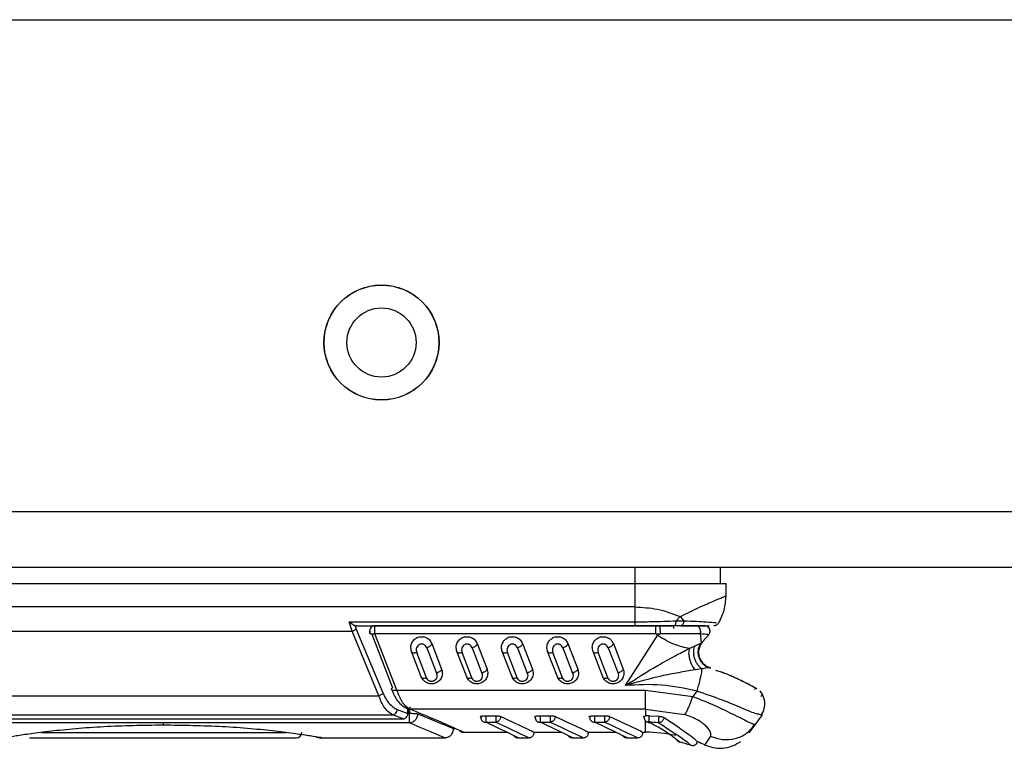
# Model space of a CAD drawing. Units: inches. Extents: x 5 to 302, y 4 to 193.
# Drawn here: x 138 to 141, y 12 to 13 of the extents above; entities that cross this region are included whole.
import ezdxf

# ---------------------------------------------------------------- set-up
doc = ezdxf.new("R2010")
doc.units = ezdxf.units.IN
doc.header["$LTSCALE"] = 18
doc.header["$MEASUREMENT"] = 0

msp = doc.modelspace()

# ---------------------------------------------------------------- linework, layer by layer
for p, q in [((136.0004, 13.1955), (155.8277, 13.1955)), ((134.9929, 12.1291), (156.8352, 12.1291)), ((134.9929, 12.008), (156.8352, 12.008)), ((139.7501, 12.008), (139.7501, 11.9729)), ((139.9352, 12.008), (139.9352, 11.9729)), ((136.6005, 11.9729), (139.7501, 11.9729)), ((139.7501, 11.9729), (139.7501, 11.9221)), ((139.7501, 11.9729), (139.947, 11.9729)), ((139.947, 11.9729), (139.947, 11.9458)), ((139.7501, 11.9221), (136.6005, 11.9221)), ((139.7501, 11.9221), (139.7501, 11.8898)), ((139.8396, 11.8921), (139.8479, 11.9013)), ((139.8479, 11.9013), (139.8561, 11.8921)), ((139.1303, 11.8898), (139.7501, 11.8898)), ((139.137, 11.8693), (139.1303, 11.8898)), ((139.1425, 11.882), (139.1457, 11.8745)), ((139.1465, 11.8812), (139.1425, 11.882)), ((139.1465, 11.8812), (139.7501, 11.8812)), ((139.7956, 11.8812), (139.1861, 11.8812)), ((139.7956, 11.8641), (139.7956, 11.8812)), ((139.8043, 11.8812), (139.7956, 11.8812)), ((139.8355, 11.8752), (139.8335, 11.8812)), ((139.8494, 11.8812), (139.8346, 11.8812)), ((139.8396, 11.8921), (139.8561, 11.8921)), ((136.6086, 11.8693), (139.137, 11.8693)), ((139.1947, 11.7296), (139.137, 11.8693)), ((139.2043, 11.7348), (139.1457, 11.8745)), ((139.1796, 11.863), (139.2239, 11.7468)), ((139.7956, 11.8641), (139.1861, 11.8641)), ((139.2336, 11.7415), (139.1861, 11.8641)), ((139.7299, 11.7518), (139.7991, 11.8604)), ((139.7956, 11.8641), (139.8049, 11.8645)), ((139.7991, 11.8604), (139.7956, 11.8641)), ((139.7991, 11.8604), (139.8049, 11.8645)), ((139.8914, 11.8645), (139.8937, 11.844)), ((139.8969, 11.8463), (139.9102, 11.8614)), ((139.9094, 11.8618), (139.9102, 11.8614)), ((139.2984, 11.8337), (139.3197, 11.7787)), ((139.3096, 11.8425), (139.3309, 11.7874)), ((139.3968, 11.8337), (139.4182, 11.7787)), ((139.408, 11.8425), (139.4293, 11.7874)), ((139.4952, 11.8337), (139.5166, 11.7787)), ((139.5064, 11.8425), (139.5277, 11.7874)), ((139.5937, 11.8337), (139.615, 11.7787)), ((139.6048, 11.8425), (139.6262, 11.7874)), ((139.6921, 11.8337), (139.7134, 11.7787)), ((139.7033, 11.8425), (139.7246, 11.7874)), ((139.868, 11.8322), (139.8728, 11.8342)), ((139.8728, 11.8342), (139.8806, 11.8378)), ((139.8937, 11.844), (139.8959, 11.8454)), ((139.8959, 11.8454), (139.8969, 11.8463)), ((139.2868, 11.7704), (139.2655, 11.8254)), ((139.298, 11.7685), (139.2767, 11.8236)), ((139.3853, 11.7704), (139.3639, 11.8254)), ((139.3964, 11.7685), (139.3751, 11.8236)), ((139.4837, 11.7704), (139.4624, 11.8254)), ((139.4948, 11.7685), (139.4735, 11.8236)), ((139.5821, 11.7704), (139.5608, 11.8254)), ((139.5933, 11.7685), (139.5719, 11.8236)), ((139.6805, 11.7704), (139.6592, 11.8254)), ((139.6917, 11.7685), (139.6704, 11.8236)), ((139.9, 11.7974), (139.8989, 11.7986)), ((139.9134, 11.7898), (139.9107, 11.7901)), ((139.9137, 11.7897), (139.9134, 11.7898)), ((139.8951, 11.7877), (139.8805, 11.7854)), ((140.0091, 11.7483), (140.0145, 11.7452)), ((137.0405, 11.7296), (139.1947, 11.7296)), ((139.2336, 11.7415), (139.7732, 11.7415)), ((139.7732, 11.7415), (139.8757, 11.7277)), ((139.8842, 11.7396), (139.8757, 11.7277)), ((140.011, 11.7448), (140.0097, 11.7434)), ((140.011, 11.7448), (140.0097, 11.7434)), ((139.2617, 11.7053), (139.2613, 11.6909)), ((137.0405, 11.6883), (139.2247, 11.6883)), ((139.2474, 11.6794), (139.2247, 11.6883)), ((139.2347, 11.6997), (139.2577, 11.6909)), ((139.2577, 11.6909), (139.2577, 11.7009)), ((139.2577, 11.6909), (139.2592, 11.6909)), ((139.2613, 11.6909), (139.2577, 11.6909)), ((139.2592, 11.6909), (139.2592, 11.6995)), ((139.7732, 11.7002), (139.2623, 11.7002)), ((139.4265, 11.6862), (139.4481, 11.6862)), ((139.5446, 11.6862), (139.5662, 11.6862)), ((139.6627, 11.6862), (139.6843, 11.6862)), ((139.771, 11.6851), (139.7732, 11.6856)), ((139.7732, 11.7002), (139.8578, 11.6885)), ((139.7732, 11.7002), (139.7732, 11.6856)), ((139.7809, 11.6861), (139.8026, 11.6849)), ((140.0109, 11.6665), (140.0265, 11.6883)), ((140.0265, 11.6883), (140.0206, 11.6892)), ((137.6859, 11.6794), (139.2474, 11.6794)), ((137.6859, 11.6791), (139.2474, 11.6791)), ((139.2613, 11.6705), (137.6875, 11.6705)), ((139.2474, 11.6791), (139.2474, 11.6794)), ((139.4265, 11.6722), (139.4481, 11.6722)), ((139.4481, 11.6723), (139.4481, 11.6722)), ((139.5446, 11.6722), (139.5662, 11.6722)), ((139.5662, 11.6723), (139.5662, 11.6722)), ((139.6627, 11.6722), (139.6843, 11.6722)), ((139.6843, 11.6723), (139.6843, 11.6722)), ((139.7767, 11.6727), (139.7777, 11.6722)), ((139.7806, 11.6722), (139.7806, 11.6722)), ((139.7806, 11.6722), (139.7838, 11.6705)), ((139.8014, 11.6711), (139.8014, 11.6712)), ((139.9982, 11.6488), (140.0109, 11.6665)), ((140.0021, 11.6578), (140.0109, 11.6665)), ((140.0028, 11.657), (140.0088, 11.6665)), ((140.0109, 11.6665), (140.0076, 11.6678)), ((138.4632, 11.6501), (138.9946, 11.6501)), ((139.3781, 11.6502), (139.4723, 11.6502)), ((139.5316, 11.6502), (139.5904, 11.6502)), ((139.6497, 11.6502), (139.7085, 11.6502)), ((139.7678, 11.6502), (139.7732, 11.6502)), ((139.9019, 11.6227), (139.9144, 11.6418)), ((138.4372, 11.6383), (139.0159, 11.6383)), ((139.071, 11.6383), (139.0701, 11.6384)), ((139.071, 11.6383), (139.3368, 11.6383)), ((139.4962, 11.6384), (139.5199, 11.6384)), ((139.6143, 11.6384), (139.638, 11.6384)), ((139.7324, 11.6384), (139.7561, 11.6384))]:
    msp.add_line(p, q)
at = {"flags": 128}
msp.add_lwpolyline([(139.7732, 11.6502), (139.7732, 11.6522), (139.7732, 11.6581), (139.7732, 11.6678), (139.7732, 11.6743)], dxfattribs=at)
for radius in [0.125, 0.1245, 0.075]:
    msp.add_circle((139.2004, 12.4955), radius)
for centre, radius, start, end in [((139.1861, 11.8694), 0.0118, 90.2879, 203.1404), ((139.7732, 11.3353), 0.337, 85.2005, 88.7487), ((139.0159, 11.6501), 0.0118, 270.0001, 0), ((139.7732, 11.3353), 0.315, 77.9937, 90), ((139.7732, 11.3353), 0.3031, 71.14, 75.881), ((139.7732, 11.3353), 0.315, 65.8928, 69.0003)]:
    msp.add_arc(centre, radius, start, end)
for points, knots in [([(139.8479, 11.9013), (139.8621, 11.9081), (139.8901, 11.9216), (139.9218, 11.9353), (139.943, 11.9442), (139.9457, 11.9452), (139.947, 11.9458)], [0, 0, 0, 0, 0.258685, 0.509849, 0.756049, 1, 1, 1, 1]), ([(139.7501, 11.9221), (139.7667, 11.9212), (139.8019, 11.9193), (139.8319, 11.9075), (139.8479, 11.9013)], [0, 0, 0, 0, 0.4687797, 1, 1, 1, 1]), ([(139.1303, 11.8898), (139.1317, 11.8887), (139.1336, 11.8872), (139.1356, 11.8858), (139.1384, 11.8841), (139.1405, 11.883), (139.1425, 11.882)], [0, 0, 0, 0, 0.341306, 0.442062, 0.496068, 1, 1, 1, 1]), ([(139.7501, 11.8898), (139.7619, 11.8899), (139.7926, 11.8903), (139.8217, 11.8914), (139.8396, 11.8921)], [0, 0, 0, 0, 0.382741, 1, 1, 1, 1]), ([(139.7501, 11.8812), (139.7648, 11.8812), (139.7938, 11.8812), (139.821, 11.8812), (139.8346, 11.8812)], [0, 0, 0, 0, 0.50208, 1, 1, 1, 1]), ([(139.8821, 11.8812), (139.8776, 11.8812), (139.8685, 11.8812), (139.8495, 11.8812), (139.8278, 11.8812), (139.8121, 11.8812), (139.8043, 11.8812)], [0, 0, 0, 0, 0.25, 0.5, 0.75, 1, 1, 1, 1]), ([(139.8494, 11.8812), (139.8608, 11.8812), (139.8835, 11.8812), (139.9036, 11.8812), (139.9094, 11.8812), (139.9114, 11.8812)], [0, 0, 0, 0, 0.395425, 0.792076, 1, 1, 1, 1]), ([(139.8561, 11.8921), (139.8658, 11.8917), (139.8846, 11.8909), (139.9082, 11.8896), (139.9236, 11.8883), (139.9255, 11.888), (139.9261, 11.8879)], [0, 0, 0, 0, 0.259105, 0.501482, 0.859662, 1, 1, 1, 1]), ([(139.9014, 11.8812), (139.9006, 11.8812), (139.8991, 11.8812), (139.8878, 11.8812), (139.8821, 11.8812)], [0, 0, 0, 0, 0.500793, 1, 1, 1, 1]), ([(139.9099, 11.8616), (139.9106, 11.8624), (139.912, 11.8642), (139.913, 11.8676), (139.913, 11.871), (139.9121, 11.8742), (139.9104, 11.877), (139.9079, 11.8793), (139.9047, 11.8809), (139.9023, 11.8811), (139.9012, 11.8812)], [0, 0, 0, 0, 0.120121, 0.251727, 0.378193, 0.494997, 0.611266, 0.73736, 0.868847, 1, 1, 1, 1]), ([(139.9102, 11.8614), (139.9109, 11.8624), (139.9123, 11.8643), (139.9133, 11.8677), (139.9133, 11.8711), (139.9124, 11.8742), (139.9107, 11.877), (139.9082, 11.8793), (139.905, 11.8809), (139.9026, 11.8811), (139.9014, 11.8812)], [0, 0, 0, 0, 0.129752, 0.259867, 0.384739, 0.5, 0.615261, 0.740133, 0.870248, 1, 1, 1, 1]), ([(139.137, 11.8693), (139.1378, 11.8696), (139.1395, 11.8703), (139.1419, 11.8716), (139.144, 11.873), (139.1451, 11.874), (139.1457, 11.8745)], [0, 0, 0, 0, 0.246692, 0.499996, 0.753303, 1, 1, 1, 1]), ([(139.1763, 11.8636), (139.1763, 11.8636), (139.1763, 11.8636), (139.1763, 11.8636), (139.1763, 11.8636), (139.1763, 11.8636), (139.1762, 11.8637), (139.1761, 11.8637), (139.176, 11.8638), (139.1757, 11.8641), (139.1752, 11.8647), (139.175, 11.8658), (139.1755, 11.8674), (139.1765, 11.8687), (139.1771, 11.8694)], [0, 0, 0, 0, 0.000319, 0.0009265, 0.0030067, 0.0066523, 0.013304, 0.0266713, 0.0536583, 0.1086093, 0.2221134, 0.4818343, 0.6982519, 1, 1, 1, 1]), ([(139.2655, 11.8254), (139.2647, 11.8286), (139.2631, 11.835), (139.2657, 11.8446), (139.2715, 11.8521), (139.2783, 11.8561), (139.2841, 11.8575), (139.2884, 11.8577), (139.2928, 11.8571), (139.2986, 11.8552), (139.3053, 11.8507), (139.3081, 11.8453), (139.3096, 11.8425)], [0, 0, 0, 0, 0.139158, 0.277849, 0.406982, 0.524076, 0.579389, 0.634924, 0.690901, 0.747834, 0.868643, 1, 1, 1, 1]), ([(139.3639, 11.8254), (139.3631, 11.8286), (139.3615, 11.835), (139.3641, 11.8446), (139.3699, 11.8521), (139.3767, 11.8561), (139.3825, 11.8575), (139.3869, 11.8577), (139.3913, 11.8571), (139.397, 11.8552), (139.4037, 11.8507), (139.4065, 11.8453), (139.408, 11.8425)], [0, 0, 0, 0, 0.139158, 0.277849, 0.406982, 0.524076, 0.579389, 0.634924, 0.690901, 0.747834, 0.868643, 1, 1, 1, 1]), ([(139.4624, 11.8254), (139.4615, 11.8286), (139.4599, 11.835), (139.4626, 11.8446), (139.4683, 11.8521), (139.4752, 11.8561), (139.4809, 11.8575), (139.4853, 11.8577), (139.4897, 11.8571), (139.4954, 11.8552), (139.5021, 11.8507), (139.5049, 11.8453), (139.5064, 11.8425)], [0, 0, 0, 0, 0.139158, 0.277849, 0.406982, 0.524076, 0.579389, 0.634924, 0.690901, 0.747834, 0.868643, 1, 1, 1, 1]), ([(139.5608, 11.8254), (139.56, 11.8286), (139.5584, 11.835), (139.561, 11.8446), (139.5668, 11.8521), (139.5736, 11.8561), (139.5794, 11.8575), (139.5837, 11.8577), (139.5881, 11.8571), (139.5938, 11.8552), (139.6005, 11.8507), (139.6034, 11.8453), (139.6048, 11.8425)], [0, 0, 0, 0, 0.139158, 0.277849, 0.406982, 0.524076, 0.579389, 0.634924, 0.690901, 0.747834, 0.868643, 1, 1, 1, 1]), ([(139.6592, 11.8254), (139.6584, 11.8286), (139.6568, 11.835), (139.6594, 11.8446), (139.6652, 11.8521), (139.672, 11.8561), (139.6778, 11.8575), (139.6821, 11.8577), (139.6865, 11.8571), (139.6923, 11.8552), (139.699, 11.8507), (139.7018, 11.8453), (139.7033, 11.8425)], [0, 0, 0, 0, 0.139158, 0.277849, 0.406982, 0.524076, 0.579389, 0.634924, 0.690901, 0.747834, 0.868643, 1, 1, 1, 1]), ([(139.868, 11.8322), (139.8581, 11.8341), (139.8431, 11.8369), (139.8183, 11.8487), (139.8055, 11.8565), (139.7991, 11.8604)], [0, 0, 0, 0, 0.496579, 0.750293, 1, 1, 1, 1]), ([(139.8914, 11.8645), (139.898, 11.864), (139.9084, 11.8631), (139.9091, 11.8622), (139.9094, 11.8618)], [0, 0, 0, 0, 0.644852, 1, 1, 1, 1]), ([(139.2984, 11.8337), (139.2976, 11.8352), (139.2965, 11.8374), (139.294, 11.8396), (139.292, 11.8408), (139.2897, 11.8416), (139.2874, 11.8418), (139.285, 11.8415), (139.2828, 11.8407), (139.2808, 11.8394), (139.2784, 11.8371), (139.2762, 11.8335), (139.2754, 11.8285), (139.2762, 11.8252), (139.2767, 11.8236)], [0, 0, 0, 0, 0.130103, 0.192563, 0.251925, 0.308551, 0.364829, 0.420707, 0.478103, 0.537289, 0.600592, 0.731107, 0.865671, 1, 1, 1, 1]), ([(139.3968, 11.8337), (139.3961, 11.8352), (139.395, 11.8374), (139.3925, 11.8396), (139.3904, 11.8408), (139.3881, 11.8416), (139.3858, 11.8418), (139.3835, 11.8415), (139.3812, 11.8407), (139.3792, 11.8394), (139.3768, 11.8371), (139.3747, 11.8335), (139.3738, 11.8285), (139.3747, 11.8252), (139.3751, 11.8236)], [0, 0, 0, 0, 0.130103, 0.192563, 0.251925, 0.308551, 0.364829, 0.420707, 0.478103, 0.537289, 0.600592, 0.731107, 0.865671, 1, 1, 1, 1]), ([(139.4952, 11.8337), (139.4945, 11.8352), (139.4934, 11.8374), (139.4909, 11.8396), (139.4888, 11.8408), (139.4866, 11.8416), (139.4842, 11.8418), (139.4819, 11.8415), (139.4797, 11.8407), (139.4776, 11.8394), (139.4752, 11.8371), (139.4731, 11.8335), (139.4722, 11.8285), (139.4731, 11.8252), (139.4735, 11.8236)], [0, 0, 0, 0, 0.130103, 0.192563, 0.251925, 0.308551, 0.364829, 0.420707, 0.478103, 0.537289, 0.600592, 0.731107, 0.865671, 1, 1, 1, 1]), ([(139.5937, 11.8337), (139.5929, 11.8352), (139.5918, 11.8374), (139.5893, 11.8396), (139.5872, 11.8408), (139.585, 11.8416), (139.5827, 11.8418), (139.5803, 11.8415), (139.5781, 11.8407), (139.576, 11.8394), (139.5736, 11.8371), (139.5715, 11.8335), (139.5706, 11.8285), (139.5715, 11.8252), (139.5719, 11.8236)], [0, 0, 0, 0, 0.130103, 0.192563, 0.251925, 0.308551, 0.364829, 0.420707, 0.478103, 0.537289, 0.600592, 0.731107, 0.865671, 1, 1, 1, 1]), ([(139.6921, 11.8337), (139.6913, 11.8352), (139.6902, 11.8374), (139.6877, 11.8396), (139.6857, 11.8408), (139.6834, 11.8416), (139.6811, 11.8418), (139.6787, 11.8415), (139.6765, 11.8407), (139.6745, 11.8394), (139.6721, 11.8371), (139.6699, 11.8335), (139.6691, 11.8285), (139.6699, 11.8252), (139.6704, 11.8236)], [0, 0, 0, 0, 0.130103, 0.192563, 0.251925, 0.308551, 0.364829, 0.420707, 0.478103, 0.537289, 0.600592, 0.731107, 0.865671, 1, 1, 1, 1]), ([(139.7299, 11.7518), (139.7528, 11.7665), (139.7875, 11.7889), (139.8357, 11.8153), (139.8579, 11.8269), (139.868, 11.8322)], [0, 0, 0, 0, 0.513132, 0.776786, 1, 1, 1, 1]), ([(139.868, 11.8322), (139.8673, 11.8289), (139.8662, 11.824), (139.867, 11.8155), (139.8689, 11.8067), (139.8731, 11.7956), (139.8781, 11.7887), (139.8805, 11.7854)], [0, 0, 0, 0, 0.245, 0.375405, 0.50752, 0.764865, 1, 1, 1, 1]), ([(139.8951, 11.7877), (139.8935, 11.7891), (139.8902, 11.7919), (139.8857, 11.7976), (139.8819, 11.8042), (139.8791, 11.8115), (139.8776, 11.819), (139.8774, 11.8262), (139.8783, 11.8326), (139.8798, 11.8361), (139.8806, 11.8378)], [0, 0, 0, 0, 0.1152853, 0.2385129, 0.3676684, 0.5000052, 0.6323412, 0.7614945, 0.8847187, 1, 1, 1, 1]), ([(139.8806, 11.8378), (139.8835, 11.8392), (139.8894, 11.842), (139.8923, 11.8433), (139.8937, 11.844)], [0, 0, 0, 0, 0.497678, 1, 1, 1, 1]), ([(139.9107, 11.7901), (139.9085, 11.791), (139.9039, 11.7931), (139.8977, 11.7982), (139.8924, 11.8049), (139.8888, 11.8128), (139.8872, 11.8214), (139.8876, 11.8299), (139.8898, 11.8376), (139.8924, 11.8419), (139.8937, 11.844)], [0, 0, 0, 0, 0.113233, 0.23598, 0.366003, 0.499996, 0.63399, 0.764015, 0.886764, 1, 1, 1, 1]), ([(139.8995, 11.7979), (139.8975, 11.8), (139.8934, 11.8045), (139.8897, 11.8129), (139.8881, 11.822), (139.8888, 11.8309), (139.8915, 11.8389), (139.8945, 11.8433), (139.8959, 11.8454)], [0, 0, 0, 0, 0.168017, 0.344827, 0.521636, 0.692644, 0.853117, 1, 1, 1, 1]), ([(139.8902, 11.8132), (139.8895, 11.8163), (139.8882, 11.8224), (139.8893, 11.8316), (139.8921, 11.8398), (139.8954, 11.8442), (139.8969, 11.8463)], [0, 0, 0, 0, 0.271047, 0.532659, 0.777227, 1, 1, 1, 1]), ([(139.8902, 11.8132), (139.8895, 11.8163), (139.8882, 11.8224), (139.8889, 11.8304), (139.8906, 11.8346), (139.8912, 11.8361)], [0, 0, 0, 0, 0.407632, 0.801074, 1, 1, 1, 1]), ([(139.8924, 11.8393), (139.8925, 11.8394), (139.8934, 11.8421), (139.8952, 11.8443), (139.8969, 11.8463)], [0, 0, 0, 0, 0.064778, 1, 1, 1, 1]), ([(139.8903, 11.8127), (139.8915, 11.8098), (139.8938, 11.804), (139.8999, 11.7972), (139.9068, 11.7922), (139.9118, 11.7904), (139.9143, 11.7895)], [0, 0, 0, 0, 0.2707447, 0.5321989, 0.7768344, 1, 1, 1, 1]), ([(139.9107, 11.7901), (139.9087, 11.7899), (139.9047, 11.7896), (139.8984, 11.7883), (139.8951, 11.7877)], [0, 0, 0, 0, 0.489724, 1, 1, 1, 1]), ([(139.9134, 11.7898), (139.911, 11.7907), (139.9061, 11.7927), (139.9013, 11.7957), (139.8995, 11.7978), (139.8995, 11.7979)], [0, 0, 0, 0, 0.473284, 0.99035, 1, 1, 1, 1]), ([(139.3309, 11.7874), (139.3317, 11.7842), (139.3333, 11.7778), (139.3307, 11.7683), (139.3249, 11.7607), (139.3181, 11.7568), (139.3123, 11.7554), (139.3079, 11.7552), (139.3036, 11.7557), (139.2978, 11.7576), (139.2911, 11.7622), (139.2883, 11.7675), (139.2868, 11.7704)], [0, 0, 0, 0, 0.139158, 0.277849, 0.406982, 0.524076, 0.579389, 0.634924, 0.690901, 0.747834, 0.868643, 1, 1, 1, 1]), ([(139.3197, 11.7787), (139.3202, 11.777), (139.3211, 11.7734), (139.3199, 11.768), (139.3173, 11.7642), (139.3146, 11.7621), (139.3126, 11.7612), (139.3106, 11.7606), (139.3086, 11.7605), (139.3066, 11.7607), (139.3046, 11.7614), (139.3026, 11.7625), (139.3, 11.7647), (139.2988, 11.7669), (139.298, 11.7685)], [0, 0, 0, 0, 0.14154, 0.295509, 0.434303, 0.492541, 0.54763, 0.597818, 0.645639, 0.693374, 0.743311, 0.800553, 0.859709, 1, 1, 1, 1]), ([(139.4293, 11.7874), (139.4301, 11.7842), (139.4317, 11.7778), (139.4291, 11.7683), (139.4233, 11.7607), (139.4165, 11.7568), (139.4107, 11.7554), (139.4064, 11.7552), (139.402, 11.7557), (139.3962, 11.7576), (139.3895, 11.7622), (139.3867, 11.7675), (139.3853, 11.7704)], [0, 0, 0, 0, 0.139158, 0.277849, 0.406982, 0.524076, 0.579389, 0.634924, 0.690901, 0.747834, 0.868643, 1, 1, 1, 1]), ([(139.4182, 11.7787), (139.4186, 11.777), (139.4195, 11.7734), (139.4183, 11.768), (139.4157, 11.7642), (139.413, 11.7621), (139.4111, 11.7612), (139.409, 11.7606), (139.407, 11.7605), (139.405, 11.7607), (139.403, 11.7614), (139.401, 11.7625), (139.3984, 11.7647), (139.3972, 11.7669), (139.3964, 11.7685)], [0, 0, 0, 0, 0.14154, 0.295509, 0.434303, 0.492541, 0.54763, 0.597818, 0.645639, 0.693374, 0.743311, 0.800553, 0.859709, 1, 1, 1, 1]), ([(139.5277, 11.7874), (139.5285, 11.7842), (139.5302, 11.7778), (139.5275, 11.7683), (139.5217, 11.7607), (139.5149, 11.7568), (139.5092, 11.7554), (139.5048, 11.7552), (139.5004, 11.7557), (139.4947, 11.7576), (139.488, 11.7622), (139.4852, 11.7675), (139.4837, 11.7704)], [0, 0, 0, 0, 0.139158, 0.277849, 0.406982, 0.524076, 0.579389, 0.634924, 0.690901, 0.747834, 0.868643, 1, 1, 1, 1]), ([(139.5166, 11.7787), (139.517, 11.777), (139.518, 11.7734), (139.5167, 11.768), (139.5141, 11.7642), (139.5115, 11.7621), (139.5095, 11.7612), (139.5074, 11.7606), (139.5054, 11.7605), (139.5034, 11.7607), (139.5014, 11.7614), (139.4994, 11.7625), (139.4968, 11.7647), (139.4957, 11.7669), (139.4948, 11.7685)], [0, 0, 0, 0, 0.1415401, 0.2955094, 0.4343026, 0.4925406, 0.5476304, 0.5978176, 0.6456394, 0.6933738, 0.7433106, 0.8005529, 0.8597094, 1, 1, 1, 1]), ([(139.6262, 11.7874), (139.627, 11.7842), (139.6286, 11.7778), (139.6259, 11.7683), (139.6202, 11.7607), (139.6134, 11.7568), (139.6076, 11.7554), (139.6032, 11.7552), (139.5988, 11.7557), (139.5931, 11.7576), (139.5864, 11.7622), (139.5836, 11.7675), (139.5821, 11.7704)], [0, 0, 0, 0, 0.139158, 0.277849, 0.406982, 0.524076, 0.579389, 0.634924, 0.690901, 0.747834, 0.868643, 1, 1, 1, 1]), ([(139.615, 11.7787), (139.6155, 11.777), (139.6164, 11.7734), (139.6152, 11.768), (139.6126, 11.7642), (139.6099, 11.7621), (139.6079, 11.7612), (139.6059, 11.7606), (139.6039, 11.7605), (139.6018, 11.7607), (139.5998, 11.7614), (139.5979, 11.7625), (139.5953, 11.7647), (139.5941, 11.7669), (139.5933, 11.7685)], [0, 0, 0, 0, 0.14154, 0.295509, 0.434303, 0.492541, 0.54763, 0.597818, 0.645639, 0.693374, 0.743311, 0.800553, 0.859709, 1, 1, 1, 1]), ([(139.7246, 11.7874), (139.7254, 11.7842), (139.727, 11.7778), (139.7244, 11.7683), (139.7186, 11.7607), (139.7118, 11.7568), (139.706, 11.7554), (139.7016, 11.7552), (139.6973, 11.7557), (139.6915, 11.7576), (139.6848, 11.7622), (139.682, 11.7675), (139.6805, 11.7704)], [0, 0, 0, 0, 0.139158, 0.277849, 0.406982, 0.524076, 0.579389, 0.634924, 0.690901, 0.747834, 0.868643, 1, 1, 1, 1]), ([(139.7134, 11.7787), (139.7139, 11.777), (139.7148, 11.7734), (139.7136, 11.768), (139.711, 11.7642), (139.7083, 11.7621), (139.7063, 11.7612), (139.7043, 11.7606), (139.7023, 11.7605), (139.7003, 11.7607), (139.6983, 11.7614), (139.6963, 11.7625), (139.6937, 11.7647), (139.6925, 11.7669), (139.6917, 11.7685)], [0, 0, 0, 0, 0.14154, 0.295509, 0.434303, 0.492541, 0.54763, 0.597818, 0.645639, 0.693374, 0.743311, 0.800553, 0.859709, 1, 1, 1, 1]), ([(139.8805, 11.7854), (139.8688, 11.7835), (139.8449, 11.7797), (139.7935, 11.7699), (139.7555, 11.7591), (139.7299, 11.7518)], [0, 0, 0, 0, 0.240144, 0.488205, 1, 1, 1, 1]), ([(139.8951, 11.7877), (139.8948, 11.7845), (139.894, 11.778), (139.8912, 11.7646), (139.8878, 11.7511), (139.8853, 11.7433), (139.8842, 11.7396)], [0, 0, 0, 0, 0.2630487, 0.5280542, 0.7777149, 1, 1, 1, 1]), ([(140.0139, 11.7444), (140.0091, 11.7473), (139.9993, 11.753), (139.972, 11.7665), (139.9464, 11.7781), (139.9289, 11.7834), (139.9255, 11.7844)], [0, 0, 0, 0, 0.30272, 0.610021, 0.923015, 1, 1, 1, 1]), ([(140.0099, 11.7467), (140.0061, 11.7489), (139.9974, 11.754), (139.9719, 11.7666), (139.9464, 11.7781), (139.9289, 11.7834), (139.9255, 11.7844)], [0, 0, 0, 0, 0.247301, 0.579026, 0.916896, 1, 1, 1, 1]), ([(139.2336, 11.7415), (139.2326, 11.7413), (139.2305, 11.7408), (139.2277, 11.7406), (139.2254, 11.7408), (139.2237, 11.7414), (139.2226, 11.7423), (139.2222, 11.7436), (139.2226, 11.7451), (139.2235, 11.7462), (139.2239, 11.7468)], [0, 0, 0, 0, 0.129509, 0.258937, 0.383664, 0.5, 0.616336, 0.741063, 0.870491, 1, 1, 1, 1]), ([(139.8842, 11.7396), (139.8587, 11.7451), (139.808, 11.756), (139.7559, 11.7532), (139.7299, 11.7518)], [0, 0, 0, 0, 0.501579, 1, 1, 1, 1]), ([(139.2043, 11.7348), (139.2037, 11.7343), (139.2027, 11.7333), (139.2004, 11.7319), (139.1977, 11.7305), (139.1957, 11.7299), (139.1947, 11.7296)], [0, 0, 0, 0, 0.2356, 0.485781, 0.743415, 1, 1, 1, 1]), ([(139.2247, 11.6883), (139.2212, 11.6904), (139.215, 11.694), (139.2066, 11.7041), (139.1998, 11.7154), (139.1964, 11.725), (139.1947, 11.7296)], [0, 0, 0, 0, 0.310032, 0.533761, 0.780915, 1, 1, 1, 1]), ([(139.2043, 11.7348), (139.2062, 11.7304), (139.21, 11.7216), (139.2202, 11.7079), (139.2289, 11.703), (139.2347, 11.6997)], [0, 0, 0, 0, 0.248488, 0.498661, 1, 1, 1, 1]), ([(139.2223, 11.7434), (139.224, 11.7391), (139.2275, 11.73), (139.2355, 11.7179), (139.2458, 11.7069), (139.2539, 11.7028), (139.2582, 11.7006)], [0, 0, 0, 0, 0.201517, 0.435009, 0.700836, 1, 1, 1, 1]), ([(139.2336, 11.7415), (139.237, 11.7327), (139.2416, 11.7207), (139.2518, 11.7071), (139.258, 11.7031), (139.2623, 11.7002)], [0, 0, 0, 0, 0.4429755, 0.6043094, 1, 1, 1, 1]), ([(139.8578, 11.6885), (139.859, 11.6899), (139.8613, 11.6929), (139.8657, 11.7018), (139.8706, 11.7133), (139.874, 11.723), (139.8757, 11.7277)], [0, 0, 0, 0, 0.2468918, 0.5, 0.7531082, 1, 1, 1, 1]), ([(140.0076, 11.6678), (140.0055, 11.6684), (140.0008, 11.6696), (139.9707, 11.6854), (139.9272, 11.7069), (139.892, 11.7211), (139.8757, 11.7277)], [0, 0, 0, 0, 0.228276, 0.518659, 0.776922, 1, 1, 1, 1]), ([(140.0206, 11.6892), (140.0188, 11.6892), (140.0139, 11.6893), (139.9855, 11.7014), (139.9407, 11.7203), (139.9027, 11.7332), (139.8842, 11.7396)], [0, 0, 0, 0, 0.167256, 0.465082, 0.738096, 1, 1, 1, 1]), ([(140.024, 11.7282), (140.0251, 11.7299), (140.0273, 11.7334), (140.0233, 11.7379), (140.0213, 11.7401)], [0, 0, 0, 0, 0.5120354, 1, 1, 1, 1]), ([(140.0223, 11.6872), (140.0228, 11.6876), (140.0271, 11.6914), (140.0303, 11.7), (140.0321, 11.7105), (140.0316, 11.7188), (140.0296, 11.7268), (140.0269, 11.7315), (140.0256, 11.7337)], [0, 0, 0, 0, 0.033637, 0.345491, 0.510838, 0.677442, 0.841622, 1, 1, 1, 1]), ([(139.2247, 11.6883), (139.2259, 11.6886), (139.2283, 11.6892), (139.2315, 11.6919), (139.2339, 11.6956), (139.2345, 11.6984), (139.2347, 11.6997)], [0, 0, 0, 0, 0.241672, 0.5, 0.758328, 1, 1, 1, 1]), ([(139.2474, 11.6794), (139.2486, 11.6796), (139.2512, 11.6802), (139.2538, 11.6824), (139.2556, 11.6847), (139.2571, 11.6872), (139.2575, 11.6895), (139.2577, 11.6909)], [0, 0, 0, 0, 0.241146, 0.499462, 0.592721, 0.758854, 1, 1, 1, 1]), ([(139.2581, 11.7007), (139.2588, 11.7005), (139.2601, 11.7), (139.2616, 11.7002), (139.2623, 11.7002)], [0, 0, 0, 0, 0.487424, 1, 1, 1, 1]), ([(139.2718, 11.6904), (139.2702, 11.6905), (139.2669, 11.6907), (139.2632, 11.6908), (139.2613, 11.6909)], [0, 0, 0, 0, 0.484061, 1, 1, 1, 1]), ([(139.2791, 11.6898), (139.2786, 11.6875), (139.2778, 11.6826), (139.2736, 11.6763), (139.2678, 11.6718), (139.2634, 11.6709), (139.2613, 11.6705)], [0, 0, 0, 0, 0.244185, 0.504191, 0.761875, 1, 1, 1, 1]), ([(139.3781, 11.6502), (139.3768, 11.6508), (139.3742, 11.652), (139.3523, 11.6619), (139.317, 11.6777), (139.2806, 11.6927), (139.2623, 11.7002)], [0, 0, 0, 0, 0.232743, 0.47696, 0.737521, 1, 1, 1, 1]), ([(139.2791, 11.6898), (139.2781, 11.6899), (139.2762, 11.6902), (139.2732, 11.6903), (139.2718, 11.6904)], [0, 0, 0, 0, 0.515939, 1, 1, 1, 1]), ([(139.3564, 11.658), (139.3564, 11.658), (139.3625, 11.6554), (139.3423, 11.6642), (139.3007, 11.681), (139.2791, 11.6898)], [0, 0, 0, 0, 0.000058, 0.478496, 1, 1, 1, 1]), ([(139.4156, 11.683), (139.4153, 11.6831), (139.4146, 11.6835), (139.4146, 11.6841), (139.4152, 11.6846), (139.4162, 11.685), (139.4167, 11.6851)], [0, 0, 0, 0, 0.250514, 0.501957, 0.751546, 1, 1, 1, 1]), ([(139.4156, 11.683), (139.4157, 11.6815), (139.4159, 11.6793), (139.4173, 11.6767), (139.419, 11.6746), (139.4212, 11.6731), (139.4239, 11.6722), (139.4256, 11.6722), (139.4265, 11.6722)], [0, 0, 0, 0, 0.239214, 0.365721, 0.499857, 0.705233, 0.841556, 1, 1, 1, 1]), ([(139.4167, 11.6851), (139.4172, 11.6853), (139.4184, 11.6856), (139.4209, 11.6859), (139.4236, 11.6861), (139.4255, 11.6862), (139.4265, 11.6862)], [0, 0, 0, 0, 0.248175, 0.499717, 0.74733, 1, 1, 1, 1]), ([(139.4481, 11.6862), (139.4492, 11.6861), (139.4515, 11.6861), (139.4536, 11.6859), (139.4546, 11.6858)], [0, 0, 0, 0, 0.50031, 1, 1, 1, 1]), ([(139.4589, 11.6847), (139.4588, 11.6834), (139.4586, 11.6812), (139.4573, 11.6783), (139.4559, 11.6763), (139.4541, 11.6746), (139.4516, 11.6729), (139.4494, 11.6725), (139.4481, 11.6722)], [0, 0, 0, 0, 0.226248, 0.354281, 0.500096, 0.619189, 0.760599, 1, 1, 1, 1]), ([(139.4546, 11.6858), (139.4555, 11.6856), (139.4573, 11.6854), (139.4584, 11.6849), (139.4589, 11.6847)], [0, 0, 0, 0, 0.499998, 1, 1, 1, 1]), ([(139.4589, 11.6847), (139.4802, 11.6747), (139.5222, 11.655), (139.5285, 11.6518), (139.5316, 11.6502)], [0, 0, 0, 0, 0.507994, 1, 1, 1, 1]), ([(139.5337, 11.683), (139.5334, 11.6831), (139.5328, 11.6835), (139.5327, 11.6841), (139.5333, 11.6846), (139.5343, 11.685), (139.5348, 11.6851)], [0, 0, 0, 0, 0.250514, 0.501957, 0.751546, 1, 1, 1, 1]), ([(139.5337, 11.683), (139.5338, 11.6815), (139.5341, 11.6793), (139.5354, 11.6767), (139.5371, 11.6746), (139.5393, 11.6731), (139.542, 11.6722), (139.5437, 11.6722), (139.5446, 11.6722)], [0, 0, 0, 0, 0.239214, 0.365721, 0.499857, 0.705233, 0.841556, 1, 1, 1, 1]), ([(139.5348, 11.6851), (139.5354, 11.6853), (139.5365, 11.6856), (139.539, 11.6859), (139.5417, 11.6861), (139.5436, 11.6862), (139.5446, 11.6862)], [0, 0, 0, 0, 0.248175, 0.499717, 0.74733, 1, 1, 1, 1]), ([(139.5662, 11.6862), (139.5673, 11.6861), (139.5697, 11.6861), (139.5717, 11.6859), (139.5727, 11.6858)], [0, 0, 0, 0, 0.5003096, 1, 1, 1, 1]), ([(139.577, 11.6847), (139.5769, 11.6834), (139.5767, 11.6812), (139.5754, 11.6783), (139.574, 11.6763), (139.5723, 11.6746), (139.5697, 11.6729), (139.5676, 11.6725), (139.5662, 11.6722)], [0, 0, 0, 0, 0.2262476, 0.3542807, 0.5000962, 0.619189, 0.7605986, 1, 1, 1, 1]), ([(139.5727, 11.6858), (139.5736, 11.6856), (139.5754, 11.6854), (139.5765, 11.6849), (139.577, 11.6847)], [0, 0, 0, 0, 0.499998, 1, 1, 1, 1]), ([(139.577, 11.6847), (139.5984, 11.6747), (139.6403, 11.655), (139.6466, 11.6518), (139.6497, 11.6502)], [0, 0, 0, 0, 0.507994, 1, 1, 1, 1]), ([(139.6518, 11.683), (139.6515, 11.6831), (139.6509, 11.6835), (139.6509, 11.6841), (139.6514, 11.6846), (139.6524, 11.685), (139.6529, 11.6851)], [0, 0, 0, 0, 0.250514, 0.501957, 0.751546, 1, 1, 1, 1]), ([(139.6518, 11.683), (139.6519, 11.6815), (139.6522, 11.6793), (139.6535, 11.6767), (139.6552, 11.6746), (139.6575, 11.6731), (139.6601, 11.6722), (139.6618, 11.6722), (139.6627, 11.6722)], [0, 0, 0, 0, 0.2392142, 0.365721, 0.4998571, 0.7052326, 0.8415563, 1, 1, 1, 1]), ([(139.6529, 11.6851), (139.6535, 11.6853), (139.6547, 11.6856), (139.6571, 11.6859), (139.6598, 11.6861), (139.6617, 11.6862), (139.6627, 11.6862)], [0, 0, 0, 0, 0.248175, 0.499717, 0.74733, 1, 1, 1, 1]), ([(139.6843, 11.6862), (139.6855, 11.6861), (139.6878, 11.6861), (139.6898, 11.6859), (139.6908, 11.6858)], [0, 0, 0, 0, 0.5003096, 1, 1, 1, 1]), ([(139.6952, 11.6847), (139.695, 11.6834), (139.6948, 11.6812), (139.6935, 11.6783), (139.6921, 11.6763), (139.6904, 11.6746), (139.6878, 11.6729), (139.6857, 11.6725), (139.6843, 11.6722)], [0, 0, 0, 0, 0.2262476, 0.3542807, 0.5000962, 0.619189, 0.7605986, 1, 1, 1, 1]), ([(139.6908, 11.6858), (139.6917, 11.6856), (139.6936, 11.6854), (139.6946, 11.6849), (139.6952, 11.6847)], [0, 0, 0, 0, 0.499998, 1, 1, 1, 1]), ([(139.6952, 11.6847), (139.7165, 11.6747), (139.7584, 11.655), (139.7647, 11.6518), (139.7678, 11.6502)], [0, 0, 0, 0, 0.507994, 1, 1, 1, 1]), ([(139.7699, 11.683), (139.7696, 11.6831), (139.769, 11.6835), (139.769, 11.684), (139.7696, 11.6846), (139.7705, 11.6849), (139.771, 11.6851)], [0, 0, 0, 0, 0.250002, 0.500002, 0.750001, 1, 1, 1, 1]), ([(139.7699, 11.683), (139.77, 11.6815), (139.7702, 11.6793), (139.7716, 11.6767), (139.7729, 11.675), (139.7746, 11.6736), (139.7771, 11.6723), (139.7792, 11.6722), (139.7806, 11.6722)], [0, 0, 0, 0, 0.240107, 0.366518, 0.500285, 0.622755, 0.760575, 1, 1, 1, 1]), ([(139.7809, 11.6861), (139.7795, 11.6861), (139.7767, 11.6861), (139.7744, 11.6858), (139.7732, 11.6856)], [0, 0, 0, 0, 0.500006, 1, 1, 1, 1]), ([(139.7806, 11.6722), (139.7806, 11.6725), (139.7806, 11.6729), (139.7806, 11.6742), (139.7807, 11.6757), (139.7807, 11.6782), (139.7808, 11.6817), (139.7808, 11.6847), (139.7809, 11.6861)], [0, 0, 0, 0, 0.1498714, 0.2611546, 0.3988871, 0.5223335, 0.7693025, 1, 1, 1, 1]), ([(139.8026, 11.6849), (139.8037, 11.6848), (139.806, 11.6846), (139.8079, 11.6842), (139.8089, 11.684)], [0, 0, 0, 0, 0.50001, 1, 1, 1, 1]), ([(139.8089, 11.684), (139.8098, 11.6837), (139.8116, 11.6833), (139.8127, 11.6827), (139.8132, 11.6825)], [0, 0, 0, 0, 0.500221, 1, 1, 1, 1]), ([(139.9144, 11.6418), (139.915, 11.6442), (139.9161, 11.649), (139.9091, 11.6595), (139.8985, 11.669), (139.8878, 11.6762), (139.8743, 11.6832), (139.8633, 11.6867), (139.8578, 11.6885)], [0, 0, 0, 0, 0.271593, 0.533919, 0.658805, 0.777731, 0.890688, 1, 1, 1, 1]), ([(138.7265, 11.6657), (138.683, 11.665), (138.617, 11.664), (138.5365, 11.658), (138.4827, 11.6525), (138.4387, 11.6469), (138.4066, 11.6422), (138.3861, 11.6389), (138.3834, 11.6385), (138.382, 11.6383)], [0, 0, 0, 0, 0.2517124, 0.3812728, 0.51035, 0.636164, 0.7596129, 0.8810957, 1, 1, 1, 1]), ([(138.7265, 11.6696), (138.7265, 11.6692), (138.7265, 11.6686), (138.7265, 11.6678), (138.7265, 11.6671), (138.7265, 11.6665), (138.7265, 11.6661), (138.7265, 11.6658), (138.7265, 11.6656), (138.7265, 11.6656), (138.7265, 11.6657)], [0, 0, 0, 0, 0.138361, 0.269275, 0.390247, 0.500003, 0.609757, 0.730727, 0.861639, 1, 1, 1, 1]), ([(139.071, 11.6383), (139.0698, 11.6385), (139.0673, 11.6389), (139.0471, 11.6422), (139.0151, 11.6469), (138.9711, 11.6526), (138.9171, 11.6581), (138.8364, 11.6641), (138.7702, 11.6651), (138.7265, 11.6657)], [0, 0, 0, 0, 0.11858, 0.240005, 0.363602, 0.48942, 0.618342, 0.748339, 1, 1, 1, 1]), ([(139.3368, 11.6383), (139.3335, 11.6398), (139.3268, 11.6429), (139.2833, 11.6612), (139.2613, 11.6705)], [0, 0, 0, 0, 0.494331, 1, 1, 1, 1]), ([(139.4962, 11.6384), (139.4934, 11.6399), (139.4875, 11.643), (139.4473, 11.6623), (139.4265, 11.6722)], [0, 0, 0, 0, 0.484451, 1, 1, 1, 1]), ([(139.4481, 11.6722), (139.4699, 11.6621), (139.511, 11.6428), (139.517, 11.6398), (139.5198, 11.6384)], [0, 0, 0, 0, 0.529158, 1, 1, 1, 1]), ([(139.6143, 11.6384), (139.6115, 11.6399), (139.6056, 11.643), (139.5654, 11.6623), (139.5446, 11.6722)], [0, 0, 0, 0, 0.484451, 1, 1, 1, 1]), ([(139.5662, 11.6722), (139.588, 11.6621), (139.6292, 11.6428), (139.6351, 11.6398), (139.6379, 11.6384)], [0, 0, 0, 0, 0.529158, 1, 1, 1, 1]), ([(139.7324, 11.6384), (139.7296, 11.6399), (139.7237, 11.643), (139.6835, 11.6623), (139.6627, 11.6722)], [0, 0, 0, 0, 0.484451, 1, 1, 1, 1]), ([(139.6843, 11.6722), (139.7061, 11.6621), (139.7473, 11.6428), (139.7532, 11.6398), (139.756, 11.6384)], [0, 0, 0, 0, 0.529158, 1, 1, 1, 1]), ([(139.7838, 11.6705), (139.7824, 11.6706), (139.7804, 11.6708), (139.7784, 11.6717), (139.7778, 11.6722), (139.7777, 11.6723)], [0, 0, 0, 0, 0.621773, 0.956134, 1, 1, 1, 1]), ([(139.8465, 11.6299), (139.8468, 11.6297), (139.8477, 11.6289), (139.8469, 11.6296), (139.843, 11.6326), (139.8337, 11.6397), (139.8164, 11.6523), (139.7949, 11.6643), (139.7838, 11.6705)], [0, 0, 0, 0, 0.0675152, 0.1970159, 0.3447177, 0.499628, 0.7394925, 1, 1, 1, 1]), ([(139.8132, 11.6824), (139.8129, 11.6811), (139.8125, 11.679), (139.811, 11.6763), (139.8094, 11.6744), (139.8075, 11.6729), (139.8049, 11.6715), (139.8028, 11.6712), (139.8014, 11.6711)], [0, 0, 0, 0, 0.2263116, 0.3543233, 0.5001904, 0.6193169, 0.7604147, 1, 1, 1, 1]), ([(139.8014, 11.6711), (139.8215, 11.658), (139.8616, 11.632), (139.8679, 11.6255), (139.871, 11.6222)], [0, 0, 0, 0, 0.499867, 1, 1, 1, 1]), ([(139.8132, 11.6825), (139.8342, 11.6684), (139.8761, 11.6401), (139.8827, 11.633), (139.886, 11.6294)], [0, 0, 0, 0, 0.50016, 1, 1, 1, 1]), ([(139.0593, 11.6401), (139.0552, 11.6408), (139.0478, 11.642), (139.0321, 11.6442), (139.0251, 11.6452)], [0, 0, 0, 0, 0.549802, 1, 1, 1, 1]), ([(139.0591, 11.6402), (139.0593, 11.6401), (139.0624, 11.6388), (139.0663, 11.6381), (139.0697, 11.6384), (139.0701, 11.6384)], [0, 0, 0, 0, 0.080887, 0.884899, 1, 1, 1, 1]), ([(139.3366, 11.6383), (139.3391, 11.6385), (139.3429, 11.6389), (139.3476, 11.6414), (139.3508, 11.6439), (139.3533, 11.6471), (139.3558, 11.6518), (139.3562, 11.6556), (139.3564, 11.6581)], [0, 0, 0, 0, 0.239187, 0.36816, 0.499943, 0.631733, 0.760731, 1, 1, 1, 1]), ([(139.3703, 11.6532), (139.371, 11.6526), (139.3724, 11.6516), (139.3748, 11.6506), (139.3767, 11.6502), (139.3778, 11.6503), (139.378, 11.6503)], [0, 0, 0, 0, 0.317371, 0.626798, 0.92147, 1, 1, 1, 1]), ([(139.4879, 11.6418), (139.4885, 11.6413), (139.4897, 11.6402), (139.4926, 11.6388), (139.4949, 11.6386), (139.4964, 11.6384)], [0, 0, 0, 0, 0.261994, 0.518995, 1, 1, 1, 1]), ([(139.5197, 11.6384), (139.5212, 11.6386), (139.5235, 11.6388), (139.5263, 11.6403), (139.5282, 11.6418), (139.5298, 11.6437), (139.5312, 11.6465), (139.5315, 11.6488), (139.5316, 11.6503)], [0, 0, 0, 0, 0.239077, 0.368049, 0.499856, 0.631685, 0.760718, 1, 1, 1, 1]), ([(139.606, 11.6418), (139.6066, 11.6413), (139.6079, 11.6402), (139.6107, 11.6388), (139.613, 11.6386), (139.6145, 11.6384)], [0, 0, 0, 0, 0.261994, 0.518995, 1, 1, 1, 1]), ([(139.6378, 11.6384), (139.6393, 11.6386), (139.6416, 11.6388), (139.6444, 11.6403), (139.6463, 11.6418), (139.6479, 11.6437), (139.6494, 11.6465), (139.6496, 11.6488), (139.6497, 11.6503)], [0, 0, 0, 0, 0.239077, 0.368049, 0.499856, 0.631685, 0.760718, 1, 1, 1, 1]), ([(139.7241, 11.6418), (139.7247, 11.6413), (139.726, 11.6402), (139.7288, 11.6388), (139.7311, 11.6386), (139.7326, 11.6384)], [0, 0, 0, 0, 0.261994, 0.518995, 1, 1, 1, 1]), ([(139.7559, 11.6384), (139.7574, 11.6386), (139.7597, 11.6388), (139.7625, 11.6403), (139.7644, 11.6418), (139.766, 11.6437), (139.7675, 11.6465), (139.7677, 11.6488), (139.7678, 11.6503)], [0, 0, 0, 0, 0.239077, 0.368049, 0.499856, 0.631685, 0.760718, 1, 1, 1, 1]), ([(139.9144, 11.6418), (139.9227, 11.6389), (139.9399, 11.6328), (139.9676, 11.6355), (139.9897, 11.6443), (139.999, 11.6545), (140.0021, 11.6578)], [0, 0, 0, 0, 0.2741787, 0.5655892, 0.8569992, 1, 1, 1, 1]), ([(139.8402, 11.6345), (139.8406, 11.6338), (139.8416, 11.6325), (139.8434, 11.6309), (139.8453, 11.6298), (139.8466, 11.6295), (139.8472, 11.6293)], [0, 0, 0, 0, 0.2747679, 0.5437642, 0.8019115, 1, 1, 1, 1]), ([(139.871, 11.6222), (139.8725, 11.6219), (139.8747, 11.6214), (139.8777, 11.6219), (139.88, 11.6227), (139.882, 11.6239), (139.8843, 11.626), (139.8853, 11.628), (139.886, 11.6294)], [0, 0, 0, 0, 0.2396187, 0.3684123, 0.4998878, 0.6313797, 0.7602202, 1, 1, 1, 1]), ([(139.9005, 11.6234), (139.9066, 11.621), (139.9193, 11.6161), (139.9403, 11.6153), (139.9614, 11.6194), (139.9736, 11.6268), (139.9797, 11.6304)], [0, 0, 0, 0, 0.2370417, 0.4882902, 0.7457053, 1, 1, 1, 1])]:
    msp.add_open_spline(points, degree=3, knots=knots)
for points in [[(139.947, 11.9458), (139.9463, 11.9355), (139.9449, 11.9149), (139.9359, 11.8964), (139.9314, 11.8871)], [(139.1861, 11.8641), (139.1861, 11.865), (139.1861, 11.8669), (139.1861, 11.8699), (139.1861, 11.8729), (139.1861, 11.8757), (139.1861, 11.878), (139.1861, 11.8798), (139.1861, 11.881), (139.1861, 11.8811), (139.1861, 11.8812)], [(139.7501, 11.8898), (139.7501, 11.8886), (139.7501, 11.8862), (139.7501, 11.8834), (139.7501, 11.8816), (139.7501, 11.8813), (139.7501, 11.8812)], [(139.8049, 11.8694), (139.8049, 11.8709), (139.8049, 11.874), (139.8047, 11.8779), (139.8045, 11.8807), (139.8044, 11.881), (139.8043, 11.8812)], [(139.8346, 11.8812), (139.8352, 11.8814), (139.8365, 11.8817), (139.8381, 11.8842), (139.8393, 11.8877), (139.8395, 11.8906), (139.8396, 11.8921)], [(139.8561, 11.8921), (139.856, 11.8906), (139.8556, 11.8877), (139.8541, 11.8842), (139.8519, 11.8817), (139.8503, 11.8814), (139.8494, 11.8812)], [(139.8923, 11.8694), (139.8921, 11.8709), (139.8918, 11.874), (139.8895, 11.8779), (139.8861, 11.8807), (139.8835, 11.881), (139.8821, 11.8812)], [(139.9314, 11.8871), (139.9308, 11.8863), (139.9297, 11.8846), (139.9271, 11.8827), (139.9243, 11.8814), (139.9222, 11.8813), (139.9212, 11.8812)], [(139.1861, 11.8641), (139.1851, 11.8638), (139.1831, 11.8632), (139.1803, 11.8628), (139.1779, 11.8629), (139.1768, 11.8634), (139.1763, 11.8636)], [(139.8049, 11.8694), (139.8049, 11.8686), (139.8049, 11.8669), (139.8049, 11.8653), (139.8049, 11.8645)], [(139.8049, 11.8645), (139.8124, 11.8645), (139.8274, 11.8645), (139.8412, 11.8645), (139.848, 11.8645)], [(139.848, 11.8645), (139.8567, 11.8645), (139.874, 11.8645), (139.8856, 11.8645), (139.8914, 11.8645)], [(139.8923, 11.8694), (139.8922, 11.8686), (139.8922, 11.8669), (139.8916, 11.8653), (139.8914, 11.8645)], [(139.2984, 11.8337), (139.2999, 11.8343), (139.3028, 11.8353), (139.3065, 11.8377), (139.3091, 11.8403), (139.3094, 11.8417), (139.3096, 11.8425)], [(139.3968, 11.8337), (139.3983, 11.8343), (139.4012, 11.8353), (139.4049, 11.8377), (139.4075, 11.8403), (139.4078, 11.8417), (139.408, 11.8425)], [(139.4952, 11.8337), (139.4967, 11.8343), (139.4996, 11.8353), (139.5033, 11.8377), (139.5059, 11.8403), (139.5062, 11.8417), (139.5064, 11.8425)], [(139.5937, 11.8337), (139.5951, 11.8343), (139.5981, 11.8353), (139.6017, 11.8377), (139.6043, 11.8403), (139.6047, 11.8417), (139.6048, 11.8425)], [(139.6921, 11.8337), (139.6936, 11.8343), (139.6965, 11.8353), (139.7002, 11.8377), (139.7028, 11.8403), (139.7031, 11.8417), (139.7033, 11.8425)], [(139.9137, 11.7897), (139.9109, 11.7907), (139.9055, 11.7929), (139.8987, 11.7984), (139.8933, 11.8053), (139.8898, 11.8134), (139.8884, 11.822), (139.8891, 11.8308), (139.8918, 11.8392), (139.8952, 11.8439), (139.8969, 11.8463)], [(139.2655, 11.8254), (139.2657, 11.8248), (139.266, 11.8235), (139.2686, 11.8226), (139.2723, 11.8225), (139.2752, 11.8232), (139.2767, 11.8236)], [(139.3639, 11.8254), (139.3641, 11.8248), (139.3644, 11.8235), (139.367, 11.8226), (139.3707, 11.8225), (139.3736, 11.8232), (139.3751, 11.8236)], [(139.4624, 11.8254), (139.4625, 11.8248), (139.4629, 11.8235), (139.4654, 11.8226), (139.4691, 11.8225), (139.4721, 11.8232), (139.4735, 11.8236)], [(139.5608, 11.8254), (139.5609, 11.8248), (139.5613, 11.8235), (139.5639, 11.8226), (139.5676, 11.8225), (139.5705, 11.8232), (139.5719, 11.8236)], [(139.6592, 11.8254), (139.6594, 11.8248), (139.6597, 11.8235), (139.6623, 11.8226), (139.666, 11.8225), (139.6689, 11.8232), (139.6704, 11.8236)], [(139.2868, 11.7704), (139.287, 11.7697), (139.2873, 11.7684), (139.2899, 11.7675), (139.2936, 11.7674), (139.2965, 11.7682), (139.298, 11.7685)], [(139.3309, 11.7874), (139.3307, 11.7867), (139.3304, 11.7852), (139.3278, 11.7826), (139.3241, 11.7803), (139.3212, 11.7792), (139.3197, 11.7787)], [(139.3853, 11.7704), (139.3854, 11.7697), (139.3858, 11.7684), (139.3883, 11.7675), (139.392, 11.7674), (139.395, 11.7682), (139.3964, 11.7685)], [(139.4293, 11.7874), (139.4291, 11.7867), (139.4288, 11.7852), (139.4262, 11.7826), (139.4225, 11.7803), (139.4196, 11.7792), (139.4182, 11.7787)], [(139.4837, 11.7704), (139.4839, 11.7697), (139.4842, 11.7684), (139.4868, 11.7675), (139.4905, 11.7674), (139.4934, 11.7682), (139.4948, 11.7685)], [(139.5277, 11.7874), (139.5276, 11.7867), (139.5272, 11.7852), (139.5247, 11.7826), (139.521, 11.7803), (139.518, 11.7792), (139.5166, 11.7787)], [(139.5821, 11.7704), (139.5823, 11.7697), (139.5826, 11.7684), (139.5852, 11.7675), (139.5889, 11.7674), (139.5918, 11.7682), (139.5933, 11.7685)], [(139.6262, 11.7874), (139.626, 11.7867), (139.6257, 11.7852), (139.6231, 11.7826), (139.6194, 11.7803), (139.6165, 11.7792), (139.615, 11.7787)], [(139.6805, 11.7704), (139.6807, 11.7697), (139.681, 11.7684), (139.6836, 11.7675), (139.6873, 11.7674), (139.6902, 11.7682), (139.6917, 11.7685)], [(139.7246, 11.7874), (139.7244, 11.7867), (139.7241, 11.7852), (139.7215, 11.7826), (139.7178, 11.7803), (139.7149, 11.7792), (139.7134, 11.7787)], [(139.7732, 11.7002), (139.7732, 11.7019), (139.7732, 11.7053), (139.7732, 11.7147), (139.7732, 11.7267), (139.7732, 11.7366), (139.7732, 11.7415)], [(139.2613, 11.6705), (139.2613, 11.6712), (139.2613, 11.6726), (139.2613, 11.6775), (139.2613, 11.6838), (139.2613, 11.6885), (139.2613, 11.6909)], [(139.4265, 11.6862), (139.4265, 11.6846), (139.4265, 11.6815), (139.4265, 11.6772), (139.4265, 11.6737), (139.4265, 11.6727), (139.4265, 11.6723)], [(139.4481, 11.6862), (139.4481, 11.6846), (139.4481, 11.6815), (139.4481, 11.6772), (139.4481, 11.6737), (139.4481, 11.6728), (139.4481, 11.6723)], [(139.5446, 11.6862), (139.5446, 11.6846), (139.5446, 11.6815), (139.5446, 11.6772), (139.5446, 11.6737), (139.5446, 11.6727), (139.5446, 11.6723)], [(139.5662, 11.6862), (139.5662, 11.6846), (139.5662, 11.6815), (139.5662, 11.6772), (139.5662, 11.6737), (139.5662, 11.6728), (139.5662, 11.6723)], [(139.6627, 11.6862), (139.6627, 11.6846), (139.6627, 11.6815), (139.6627, 11.6772), (139.6627, 11.6737), (139.6627, 11.6727), (139.6627, 11.6723)], [(139.6843, 11.6862), (139.6843, 11.6846), (139.6843, 11.6815), (139.6843, 11.6772), (139.6843, 11.6737), (139.6843, 11.6728), (139.6843, 11.6723)], [(139.8014, 11.6712), (139.8015, 11.6717), (139.8016, 11.6728), (139.8018, 11.6762), (139.8022, 11.6805), (139.8024, 11.6835), (139.8026, 11.6849)]]:
    msp.add_open_spline(points, degree=3)

doc.saveas('drawing.dxf')
